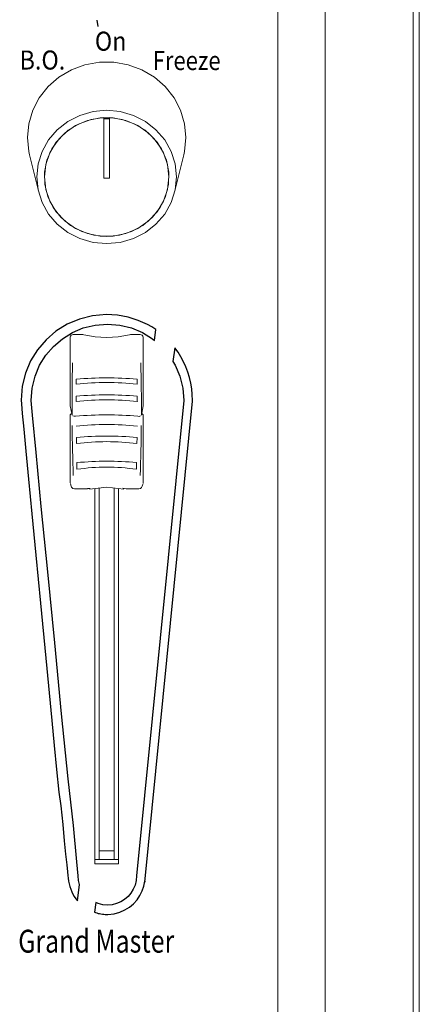
# Model space of a CAD drawing. Extents: x 1.7 to 19.6, y 1.5 to 19.8.
# Drawn here: x 17.5 to 19.6, y 8.5 to 13.7 of the extents above; entities that cross this region are included whole.
import ezdxf

# ---------------------------------------------------------------- set-up
doc = ezdxf.new("R2010")
doc.units = 0
doc.header["$LTSCALE"] = 2
doc.header["$MEASUREMENT"] = 0
doc.layers.add('ARTWORK', color=2, linetype='CONTINUOUS')
doc.layers.add('OBJECT', color=7, linetype='CONTINUOUS')
doc.styles.get("Standard").update_dxf_attribs({"font": 'SIMPLEX'})

msp = doc.modelspace()

# ---------------------------------------------------------------- linework, layer by layer
at = {"layer": 'ARTWORK'}
msp.add_line((17.9173, 13.6532), (17.9122, 13.6857), dxfattribs=at)
for points in [[(18.2238, 12.0469), (18.2019, 12.0608), (18.1788, 12.0735), (18.1544, 12.085), (18.1291, 12.0953), (18.1027, 12.1043), (18.0756, 12.1119), (18.0477, 12.118), (18.0192, 12.1227), (17.9901, 12.1257), (17.9607, 12.1272), (17.9607, 12.1272), (17.8872, 12.1203), (17.8176, 12.1026), (17.7527, 12.0749), (17.6936, 12.0381), (17.641, 11.993), (17.5959, 11.9404), (17.5593, 11.8814), (17.532, 11.8166), (17.5149, 11.7471), (17.509, 11.6735), (17.509, 11.6735), (17.5105, 11.6533), (17.5149, 11.602), (17.5225, 11.5189), (17.5332, 11.4031), (17.5473, 11.2538), (17.5648, 11.0702), (17.5859, 10.8515), (17.6106, 10.5968), (17.6391, 10.3054), (17.6714, 9.9764), (17.6714, 9.9764), (17.6846, 9.8427), (17.6971, 9.7153), (17.7088, 9.5957), (17.7196, 9.5238), (17.7293, 9.4248), (17.7378, 9.3386), (17.7448, 9.2668), (17.7503, 9.2111), (17.7541, 9.1732), (17.756, 9.1545), (17.756, 9.1545), (17.7574, 9.1397), (17.7597, 9.1249), (17.7628, 9.1104), (17.7667, 9.096), (17.7715, 9.0821), (17.777, 9.0685), (17.7834, 9.0554), (17.7905, 9.0429), (17.7984, 9.0311), (17.807, 9.02), (17.807, 9.02), (17.8188, 9.1066)], [(17.8116, 9.1524), (17.8046, 9.2261), (17.7856, 9.4201), (17.7576, 9.6664), (17.7236, 10.0113), (17.6866, 10.3867), (17.6496, 10.7626), (17.6156, 11.109), (17.5876, 11.3959), (17.5686, 11.5934), (17.5616, 11.6714), (17.5616, 11.6714), (17.5669, 11.7371), (17.5823, 11.7993), (17.6068, 11.8574), (17.6397, 11.9104), (17.6802, 11.9576), (17.7273, 11.998), (17.7803, 12.0309), (17.8384, 12.0555), (17.9007, 12.0708), (17.9663, 12.0761), (17.9663, 12.0761), (18.0319, 12.0708), (18.0942, 12.0555), (18.1523, 12.0309), (18.2053, 11.998), (18.2159, 11.9889)], [(18.2159, 11.9889), (18.2238, 12.0469), (18.2238, 12.0469)], [(17.9046, 9.011), (17.8974, 8.9597), (17.8974, 8.9597), (17.9038, 8.9576), (17.9105, 8.9557), (17.9176, 8.9539), (17.9248, 8.9522), (17.9322, 8.9508), (17.9397, 8.9496), (17.9471, 8.9487), (17.9545, 8.9481), (17.9617, 8.9478), (17.9687, 8.9479), (17.9687, 8.9479), (18.0014, 8.9517), (18.0314, 8.9597), (18.0587, 8.9716), (18.0832, 8.9868), (18.1048, 9.005), (18.1234, 9.0257), (18.1388, 9.0485), (18.151, 9.0728), (18.1599, 9.0984), (18.1654, 9.1247), (18.1654, 9.1247), (18.1654, 9.1242), (18.1654, 9.1237), (18.1654, 9.1232), (18.1654, 9.1227), (18.1654, 9.1223), (18.1653, 9.1218), (18.1653, 9.1213), (18.1653, 9.1208), (18.1652, 9.1203), (18.1652, 9.1198), (18.1652, 9.1198), (18.4172, 11.6667), (18.4172, 11.6667), (18.4172, 11.6672), (18.4172, 11.6677), (18.4173, 11.6682), (18.4173, 11.6687), (18.4173, 11.6692), (18.4173, 11.6696), (18.4174, 11.6701), (18.4174, 11.6706), (18.4174, 11.6711), (18.4174, 11.6716), (18.4174, 11.6716), (18.4163, 11.7026), (18.4133, 11.7331), (18.4083, 11.7631), (18.4013, 11.7925), (18.3926, 11.8212), (18.3821, 11.8491), (18.3699, 11.876), (18.356, 11.902), (18.3406, 11.9268), (18.3237, 11.9504), (18.3237, 11.9504)], [(18.3237, 11.9504), (18.3134, 11.8773)], [(18.3134, 11.8773), (18.3258, 11.8574), (18.3503, 11.7993), (18.3657, 11.7371), (18.3709, 11.6714), (18.3709, 11.6714), (18.1209, 9.1524), (18.1209, 9.1524), (18.1189, 9.1273), (18.1131, 9.1035), (18.1037, 9.0813), (18.0911, 9.0611), (18.0756, 9.043), (18.0576, 9.0276), (18.0374, 9.015), (18.0152, 9.0056), (17.9914, 8.9998), (17.9663, 8.9977), (17.9663, 8.9977), (17.9412, 8.9998), (17.9174, 9.0056), (17.9046, 9.011)], [(17.8188, 9.1066), (17.8137, 9.1273), (17.8116, 9.1524), (17.8116, 9.1524)]]:
    msp.add_lwpolyline(points, dxfattribs=at)
at = {"layer": 'OBJECT', "linetype": 'Continuous', "lineweight": 0}
for p, q in [((19.5885, 1.6452), (19.5885, 14.4045)), ((19.6203, 14.414), (19.6203, 1.6458)), ((18.8703, 1.6002), (18.8703, 14.3275)), ((19.1203, 14.3387), (19.1203, 1.5592)), ((17.9473, 13.17), (17.9473, 13.164)), ((17.9473, 13.164), (17.9473, 12.8493)), ((17.9773, 13.164), (17.9773, 13.17)), ((17.9773, 12.8493), (17.9773, 13.164)), ((17.5534, 12.9725), (17.6021, 12.7746)), ((18.3225, 12.7746), (18.3712, 12.9725)), ((17.9473, 12.8493), (17.9773, 12.8493)), ((17.7696, 12.0054), (17.7696, 11.6438)), ((17.7852, 12.0203), (17.8361, 12.0203)), ((17.8361, 12.0203), (17.841, 12.0197)), ((18.0841, 12.0197), (18.089, 12.0203)), ((18.089, 12.0203), (18.14, 12.0203)), ((18.1556, 12.0054), (18.1556, 11.6438)), ((17.8013, 11.784), (17.8011, 11.7571)), ((18.1237, 11.7571), (18.1236, 11.784)), ((17.7696, 11.6429), (17.7788, 11.5939)), ((18.1464, 11.5939), (18.1555, 11.6429)), ((17.7696, 11.596), (17.7746, 11.6008)), ((17.7696, 11.596), (17.7696, 11.2344)), ((17.7775, 11.6008), (17.7746, 11.6008)), ((17.7788, 11.5939), (17.7787, 11.5948)), ((18.1464, 11.5939), (18.1465, 11.5948)), ((18.1506, 11.6008), (18.1477, 11.6008)), ((18.1506, 11.6008), (18.1556, 11.596)), ((18.1556, 11.596), (18.1556, 11.2344)), ((17.802, 11.4757), (17.8028, 11.443)), ((18.1227, 11.443), (18.1235, 11.4757)), ((17.8044, 11.342), (17.805, 11.3066)), ((18.1202, 11.3066), (18.1209, 11.3419)), ((17.7919, 11.2028), (17.8588, 11.2028)), ((17.8588, 11.2032), (17.8611, 11.2038)), ((17.8998, 11.2048), (17.8998, 9.2164)), ((17.9229, 11.2077), (17.9229, 9.2388)), ((18.0017, 9.2388), (18.0017, 11.2078)), ((18.0248, 9.2164), (18.0248, 11.2049)), ((18.0475, 11.2067), (18.065, 11.2032)), ((18.0663, 11.2028), (18.1333, 11.2028)), ((17.8998, 9.2388), (18.0248, 9.2388)), ((17.9229, 9.285), (18.0017, 9.285)), ((17.8998, 9.2164), (18.0248, 9.2164))]:
    msp.add_line(p, q, dxfattribs=at)
at = {"layer": 'OBJECT', "linetype": 'Continuous', "lineweight": 0, "flags": 128}
for points in [[(18.3712, 12.9725), (18.3751, 12.9905), (18.3823, 13.0641), (18.3751, 13.1378), (18.3539, 13.209), (18.3194, 13.2752), (18.2727, 13.3342), (18.2154, 13.384), (18.1495, 13.423), (18.0772, 13.4497), (18.001, 13.4633), (17.9235, 13.4633), (17.8474, 13.4497), (17.7751, 13.423), (17.7092, 13.384), (17.6519, 13.3342), (17.6052, 13.2752), (17.5707, 13.209), (17.5494, 13.1378), (17.5423, 13.0641), (17.5423, 13.0641)], [(17.5923, 12.8553), (17.5994, 12.7864), (17.6205, 12.7202), (17.6546, 12.6591), (17.7007, 12.6056), (17.7567, 12.5617), (17.8207, 12.529), (17.8901, 12.5089), (17.9623, 12.5022), (18.0345, 12.5089), (18.1039, 12.529), (18.1679, 12.5617), (18.2239, 12.6056), (18.2699, 12.6591), (18.3041, 12.7202), (18.3252, 12.7864), (18.3323, 12.8553), (18.3252, 12.9242), (18.3041, 12.9904), (18.2699, 13.0515), (18.2239, 13.105), (18.1679, 13.1489), (18.1039, 13.1816), (18.0345, 13.2017), (17.9623, 13.2085), (17.8901, 13.2017), (17.8207, 13.1816), (17.7567, 13.1489), (17.7007, 13.105), (17.6546, 13.0515), (17.6205, 12.9904), (17.5994, 12.9242), (17.5923, 12.8553)], [(17.6323, 12.8553), (17.6395, 12.7898), (17.6608, 12.7272), (17.6953, 12.6702), (17.7415, 12.6212), (17.7973, 12.5825), (17.8603, 12.5557), (17.9278, 12.5421), (17.9968, 12.5421), (18.0643, 12.5557), (18.1273, 12.5825), (18.1831, 12.6212), (18.2293, 12.6702), (18.2638, 12.7272), (18.2851, 12.7898), (18.2923, 12.8553), (18.2851, 12.9208), (18.2638, 12.9834), (18.2293, 13.0404), (18.1831, 13.0894), (18.1273, 13.1281), (18.0643, 13.1549), (17.9968, 13.1686), (17.9278, 13.1686), (17.8603, 13.1549), (17.7973, 13.1281), (17.7415, 13.0894), (17.6953, 13.0404), (17.6608, 12.9834), (17.6395, 12.9208), (17.6323, 12.8553)], [(17.9473, 13.17), (17.88, 13.1603), (17.8163, 13.1378), (17.7587, 13.1032), (17.7098, 13.0581), (17.6716, 13.0045), (17.6458, 12.9444), (17.6334, 12.8806), (17.6349, 12.8157), (17.6503, 12.7525), (17.679, 12.6937), (17.7197, 12.6417), (17.7708, 12.5988), (17.8299, 12.5668), (17.8947, 12.547), (17.9623, 12.5403), (18.0299, 12.547), (18.0947, 12.5668), (18.1538, 12.5988), (18.2048, 12.6417), (18.2455, 12.6937), (18.2742, 12.7525), (18.2897, 12.8157), (18.2912, 12.8806), (18.2788, 12.9444), (18.2529, 13.0045), (18.2148, 13.0581), (18.1658, 13.1032), (18.1083, 13.1378), (18.0445, 13.1603), (17.9773, 13.17)], [(17.5423, 13.0641), (17.5494, 12.9905), (17.5534, 12.9725)], [(17.8004, 11.6943), (17.8003, 11.6923), (17.8, 11.6681), (17.7999, 11.6652)], [(18.125, 11.6652), (18.1249, 11.6676), (18.1245, 11.692), (18.1245, 11.6943)], [(17.7698, 11.232), (17.7723, 11.2217), (17.7762, 11.2124), (17.7824, 11.2057), (17.7916, 11.2034)], [(18.1334, 11.2038), (18.142, 11.2052), (18.1477, 11.2104), (18.1511, 11.2168), (18.1554, 11.232)], [(17.8612, 11.204), (17.8721, 11.2044), (17.8753, 11.2055)], [(17.8709, 11.2012), (17.9626, 11.2126), (18.0542, 11.2012)]]:
    msp.add_lwpolyline(points, dxfattribs=at)
at = {"layer": 'OBJECT', "linetype": 'Continuous', "lineweight": 0}
for centre, radius, start, end in [((17.9623, 12.8186), 0.3457, 87.5134, 92.4866), ((17.7849, 12.0049), 0.0154, 89.0137, 174.105), ((17.9626, 12.5287), 0.5233, 256.5696, 283.4304), ((18.1405, 12.0051), 0.0152, 5.7333, 91.957), ((25.0786, 11.6522), 7.3001, 178.28984, 180.45061), ((10.2251, 11.6454), 7.9215, 359.63351, 1.62555), ((17.9625, 9.9318), 1.8593, 85.0302, 94.9763), ((17.9625, 10.3819), 1.3846, 83.3119, 96.6947), ((17.9627, 9.7518), 1.9492, 85.2377, 94.7763), ((17.963, 10.2848), 1.39, 83.3089, 96.7377), ((17.7938, 11.607), 0.02, 239.6354, 281.4465), ((17.9626, 9.8456), 1.7495, 84.5948, 95.4055), ((18.132, 11.6034), 0.0167, 253.8139, 304.5376), ((28.4263, 11.6506), 10.6478, 180.60279, 182.02899), ((17.9626, 10.0279), 1.516, 83.8382, 96.1619), ((7.6349, 11.6477), 10.5116, 357.96137, 359.40508), ((17.9627, 9.5802), 1.9023, 85.1497, 94.8459), ((17.9625, 10.1743), 1.2787, 82.8037, 97.1753), ((17.9636, 9.6859), 1.6636, 84.5732, 95.4913), ((17.9625, 10.2285), 1.0896, 81.677, 98.3125)]:
    msp.add_arc(centre, radius, start, end, dxfattribs=at)

# ---------------------------------------------------------------- texts
at = {"layer": 'ARTWORK'}
for s, height, width, p in [('On', 0.10096, 0.9, (17.8997, 13.5244)), ('B.O.', 0.10096, 0.9, (17.5004, 13.4245)), ('Freeze', 0.10096, 0.85, (18.2062, 13.4218)), ('Grand Master', 0.121146, 0.8, (17.4934, 8.7458))]:
    msp.add_text(s, height=height, dxfattribs=dict(at, width=width)).set_placement(p)

doc.saveas('drawing.dxf')
